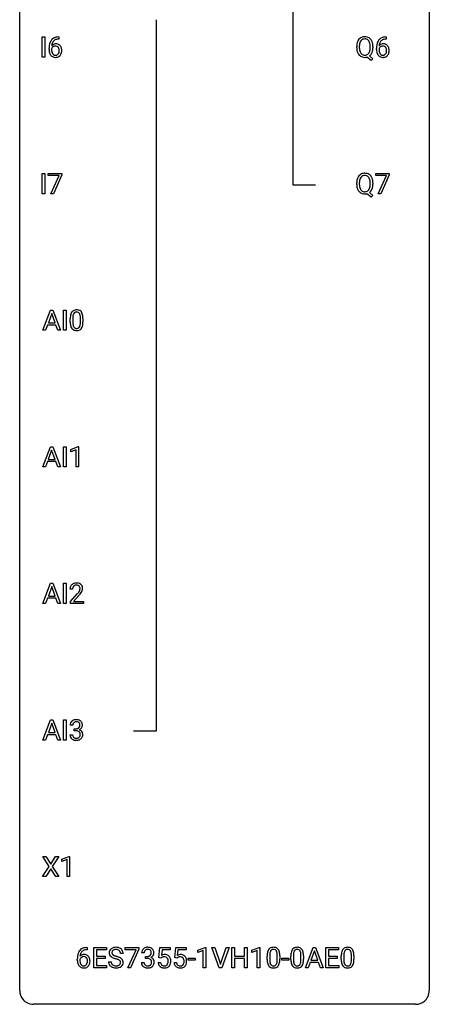
# Model space of a CAD drawing. Extents: x 3 to 27, y -3 to 116.
# Drawn here: x 3 to 27, y -3 to 54 of the extents above; entities that cross this region are included whole.
import ezdxf

# ---------------------------------------------------------------- set-up
doc = ezdxf.new("R2010")
doc.units = 0
doc.layers.add('DEFAULT_255_1_234', color=255, linetype='CONTINUOUS')
doc.layers.add('DEFAULT_255_2_778', color=255, linetype='CONTINUOUS')

msp = doc.modelspace()

# ---------------------------------------------------------------- linework, layer by layer
at = {"layer": 'DEFAULT_255_1_234'}
for p, q in [((4.078, 52.265), (4.078, 53.435)), ((4.078, 53.435), (4.233, 53.435)), ((4.233, 53.435), (4.233, 52.265)), ((5.059, 53.31), (5.032, 53.31)), ((5.033, 53.436), (5.059, 53.436)), ((5.059, 53.436), (5.059, 53.31)), ((24.092, 53.31), (24.064, 53.31)), ((24.065, 53.436), (24.092, 53.436)), ((24.092, 53.436), (24.092, 53.31)), ((4.485, 52.71), (4.485, 52.767)), ((4.634, 52.748), (4.634, 52.693)), ((22.368, 52.802), (22.368, 52.886)), ((22.522, 52.898), (22.522, 52.812)), ((23.155, 52.801), (23.155, 52.888)), ((23.309, 52.887), (23.309, 52.812)), ((23.517, 52.71), (23.517, 52.767)), ((23.667, 52.748), (23.667, 52.693)), ((4.233, 52.265), (4.078, 52.265)), ((23.208, 52.068), (22.962, 52.264)), ((23.105, 52.329), (23.313, 52.165)), ((23.313, 52.165), (23.208, 52.068)), ((4.078, 44.328), (4.078, 45.497)), ((4.078, 45.497), (4.233, 45.497)), ((4.233, 45.497), (4.233, 44.328)), ((4.441, 45.375), (4.441, 45.497)), ((4.441, 45.497), (5.231, 45.497)), ((5.074, 45.375), (4.441, 45.375)), ((4.591, 44.328), (5.074, 45.375)), ((5.231, 45.414), (4.747, 44.328)), ((5.231, 45.497), (5.231, 45.414)), ((23.473, 45.375), (23.473, 45.497)), ((23.473, 45.497), (24.264, 45.497)), ((24.106, 45.375), (23.473, 45.375)), ((23.624, 44.328), (24.106, 45.375)), ((24.264, 45.414), (23.779, 44.328)), ((24.264, 45.497), (24.264, 45.414)), ((22.368, 44.864), (22.368, 44.949)), ((22.522, 44.961), (22.522, 44.875)), ((23.155, 44.864), (23.155, 44.95)), ((23.309, 44.95), (23.309, 44.875)), ((4.233, 44.328), (4.078, 44.328)), ((4.747, 44.328), (4.591, 44.328)), ((23.208, 44.13), (22.962, 44.326)), ((23.105, 44.391), (23.313, 44.228)), ((23.313, 44.228), (23.208, 44.13)), ((23.779, 44.328), (23.624, 44.328)), ((4.128, 36.39), (4.575, 37.56)), ((4.643, 37.369), (4.444, 36.823)), ((4.575, 37.56), (4.71, 37.56)), ((4.842, 36.823), (4.643, 37.369)), ((4.71, 37.56), (5.157, 36.39)), ((5.326, 36.39), (5.326, 37.56)), ((5.326, 37.56), (5.48, 37.56)), ((5.48, 37.56), (5.48, 36.39)), ((4.398, 36.696), (4.288, 36.39)), ((4.887, 36.696), (4.398, 36.696)), ((4.444, 36.823), (4.842, 36.823)), ((4.999, 36.39), (4.887, 36.696)), ((5.719, 36.869), (5.719, 37.067)), ((5.867, 37.104), (5.867, 36.866)), ((6.308, 36.849), (6.308, 37.092)), ((6.457, 37.082), (6.457, 36.889)), ((4.288, 36.39), (4.128, 36.39)), ((5.157, 36.39), (4.999, 36.39)), ((5.48, 36.39), (5.326, 36.39)), ((4.121, 28.453), (4.567, 29.622)), ((4.635, 29.432), (4.437, 28.885)), ((4.567, 29.622), (4.702, 29.622)), ((4.834, 28.885), (4.635, 29.432)), ((4.702, 29.622), (5.15, 28.453)), ((5.318, 28.453), (5.318, 29.622)), ((5.318, 29.622), (5.473, 29.622)), ((5.473, 29.622), (5.473, 28.453)), ((5.755, 29.468), (6.181, 29.628)), ((5.755, 29.333), (5.755, 29.468)), ((6.055, 29.443), (5.755, 29.333)), ((6.055, 28.453), (6.055, 29.443)), ((6.181, 29.628), (6.204, 29.628)), ((6.204, 29.628), (6.204, 28.453)), ((4.39, 28.758), (4.28, 28.453)), ((4.88, 28.758), (4.39, 28.758)), ((4.437, 28.885), (4.834, 28.885)), ((4.992, 28.453), (4.88, 28.758)), ((4.28, 28.453), (4.121, 28.453)), ((5.15, 28.453), (4.992, 28.453)), ((5.473, 28.453), (5.318, 28.453)), ((6.204, 28.453), (6.055, 28.453)), ((4.128, 20.515), (4.575, 21.685)), ((4.643, 21.494), (4.444, 20.948)), ((4.575, 21.685), (4.71, 21.685)), ((4.842, 20.948), (4.643, 21.494)), ((4.71, 21.685), (5.157, 20.515)), ((5.326, 20.515), (5.326, 21.685)), ((5.326, 21.685), (5.48, 21.685)), ((5.48, 21.685), (5.48, 20.515)), ((5.85, 21.34), (5.701, 21.34)), ((4.398, 20.821), (4.288, 20.515)), ((4.887, 20.821), (4.398, 20.821)), ((4.444, 20.948), (4.842, 20.948)), ((4.999, 20.515), (4.887, 20.821)), ((5.724, 20.622), (6.128, 21.072)), ((5.724, 20.515), (5.724, 20.622)), ((6.216, 20.976), (5.903, 20.637)), ((5.903, 20.637), (6.49, 20.637)), ((6.49, 20.637), (6.49, 20.515)), ((4.288, 20.515), (4.128, 20.515)), ((5.157, 20.515), (4.999, 20.515)), ((5.48, 20.515), (5.326, 20.515)), ((6.49, 20.515), (5.724, 20.515)), ((4.128, 12.578), (4.575, 13.747)), ((4.575, 13.747), (4.71, 13.747)), ((4.71, 13.747), (5.157, 12.578)), ((5.326, 12.578), (5.326, 13.747)), ((5.326, 13.747), (5.48, 13.747)), ((5.48, 13.747), (5.48, 12.578)), ((4.643, 13.557), (4.444, 13.01)), ((4.842, 13.01), (4.643, 13.557)), ((5.861, 13.441), (5.712, 13.441)), ((5.94, 13.114), (5.94, 13.235)), ((5.94, 13.235), (6.051, 13.235)), ((4.398, 12.883), (4.288, 12.578)), ((4.887, 12.883), (4.398, 12.883)), ((4.444, 13.01), (4.842, 13.01)), ((4.999, 12.578), (4.887, 12.883)), ((5.702, 12.886), (5.851, 12.886)), ((6.051, 13.114), (5.94, 13.114)), ((4.288, 12.578), (4.128, 12.578)), ((5.157, 12.578), (4.999, 12.578)), ((5.48, 12.578), (5.326, 12.578)), ((4.491, 5.23), (4.121, 5.81)), ((4.121, 5.81), (4.302, 5.81)), ((4.302, 5.81), (4.583, 5.362)), ((4.583, 5.362), (4.864, 5.81)), ((5.045, 5.81), (4.676, 5.23)), ((4.864, 5.81), (5.045, 5.81)), ((5.234, 5.656), (5.66, 5.815)), ((5.66, 5.815), (5.683, 5.815)), ((5.683, 5.815), (5.683, 4.64)), ((4.112, 4.64), (4.491, 5.23)), ((4.676, 5.23), (5.054, 4.64)), ((5.234, 5.521), (5.234, 5.656)), ((5.534, 5.631), (5.234, 5.521)), ((5.534, 4.64), (5.534, 5.631)), ((4.294, 4.64), (4.112, 4.64)), ((4.583, 5.097), (4.294, 4.64)), ((4.871, 4.64), (4.583, 5.097)), ((5.054, 4.64), (4.871, 4.64)), ((5.683, 4.64), (5.534, 4.64)), ((6.702, 0.393), (6.674, 0.393)), ((6.675, 0.519), (6.702, 0.519)), ((6.702, 0.519), (6.702, 0.393)), ((7.081, -0.651), (7.081, 0.518)), ((7.081, 0.518), (7.816, 0.518)), ((7.816, 0.391), (7.235, 0.391)), ((7.235, 0.391), (7.235, 0.015)), ((7.235, 0.015), (7.742, 0.015)), ((7.742, 0.015), (7.742, -0.111)), ((7.816, 0.518), (7.816, 0.391)), ((8.791, 0.18), (8.636, 0.18)), ((8.918, 0.396), (8.918, 0.518)), ((8.918, 0.518), (9.708, 0.518)), ((9.55, 0.396), (8.918, 0.396)), ((9.068, -0.651), (9.55, 0.396)), ((9.708, 0.435), (9.224, -0.651)), ((9.708, 0.518), (9.708, 0.435)), ((10.014, 0.211), (9.865, 0.211)), ((10.093, -0.116), (10.093, 0.006)), ((10.093, 0.006), (10.204, 0.006)), ((10.868, -0.065), (10.928, 0.518)), ((10.928, 0.518), (11.527, 0.518)), ((11.054, 0.381), (11.019, 0.062)), ((11.527, 0.381), (11.054, 0.381)), ((11.527, 0.518), (11.527, 0.381)), ((11.792, -0.065), (11.852, 0.518)), ((11.852, 0.518), (12.451, 0.518)), ((11.978, 0.381), (11.942, 0.062)), ((12.451, 0.381), (11.978, 0.381)), ((12.451, 0.518), (12.451, 0.381)), ((13.141, 0.364), (13.566, 0.524)), ((13.141, 0.229), (13.141, 0.364)), ((13.44, 0.339), (13.141, 0.229)), ((13.44, -0.651), (13.44, 0.339)), ((13.566, 0.524), (13.59, 0.524)), ((13.59, 0.524), (13.59, -0.651)), ((14.383, -0.651), (13.95, 0.518)), ((13.95, 0.518), (14.118, 0.518)), ((14.118, 0.518), (14.451, -0.446)), ((14.451, -0.446), (14.785, 0.518)), ((14.953, 0.518), (14.52, -0.651)), ((14.785, 0.518), (14.953, 0.518)), ((15.11, -0.651), (15.11, 0.518)), ((15.11, 0.518), (15.264, 0.518)), ((15.264, 0.518), (15.264, 0.015)), ((15.264, 0.015), (15.854, 0.015)), ((15.854, 0.015), (15.854, 0.518)), ((15.854, 0.518), (16.009, 0.518)), ((16.009, 0.518), (16.009, -0.651)), ((16.283, 0.364), (16.709, 0.524)), ((16.283, 0.229), (16.283, 0.364)), ((16.583, 0.339), (16.283, 0.229)), ((16.583, -0.651), (16.583, 0.339)), ((16.709, 0.524), (16.732, 0.524)), ((16.732, 0.524), (16.732, -0.651)), ((17.163, -0.173), (17.163, 0.026)), ((17.312, 0.062), (17.312, -0.176)), ((17.752, -0.193), (17.752, 0.051)), ((17.901, 0.04), (17.901, -0.153)), ((18.54, -0.173), (18.54, 0.026)), ((18.689, 0.062), (18.689, -0.176)), ((19.13, -0.193), (19.13, 0.051)), ((19.278, 0.04), (19.278, -0.153)), ((19.394, -0.651), (19.841, 0.518)), ((19.908, 0.328), (19.71, -0.219)), ((19.841, 0.518), (19.976, 0.518)), ((20.107, -0.219), (19.908, 0.328)), ((19.976, 0.518), (20.423, -0.651)), ((20.58, -0.651), (20.58, 0.518)), ((20.58, 0.518), (21.315, 0.518)), ((21.315, 0.391), (20.735, 0.391)), ((20.735, 0.391), (20.735, 0.015)), ((20.735, 0.015), (21.241, 0.015)), ((21.241, 0.015), (21.241, -0.111)), ((21.315, 0.518), (21.315, 0.391)), ((21.472, -0.173), (21.472, 0.026)), ((21.621, 0.062), (21.621, -0.176)), ((22.061, -0.193), (22.061, 0.051)), ((22.21, 0.04), (22.21, -0.153)), ((6.127, -0.206), (6.127, -0.149)), ((6.277, -0.169), (6.277, -0.223)), ((7.742, -0.111), (7.235, -0.111)), ((7.235, -0.111), (7.235, -0.525)), ((7.235, -0.525), (7.824, -0.525)), ((7.824, -0.525), (7.824, -0.651)), ((7.944, -0.312), (8.099, -0.312)), ((9.855, -0.343), (10.004, -0.343)), ((10.204, -0.116), (10.093, -0.116)), ((10.827, -0.344), (10.967, -0.344)), ((10.987, -0.096), (10.868, -0.065)), ((11.027, -0.063), (10.987, -0.096)), ((11.75, -0.344), (11.891, -0.344)), ((11.911, -0.096), (11.792, -0.065)), ((11.95, -0.063), (11.911, -0.096)), ((12.58, -0.215), (12.58, -0.094)), ((12.58, -0.094), (12.972, -0.094)), ((12.972, -0.215), (12.58, -0.215)), ((12.972, -0.094), (12.972, -0.215)), ((15.854, -0.111), (15.264, -0.111)), ((15.264, -0.111), (15.264, -0.651)), ((15.854, -0.651), (15.854, -0.111)), ((18.024, -0.215), (18.024, -0.094)), ((18.024, -0.094), (18.416, -0.094)), ((18.416, -0.215), (18.024, -0.215)), ((18.416, -0.094), (18.416, -0.215)), ((19.663, -0.346), (19.553, -0.651)), ((20.153, -0.346), (19.663, -0.346)), ((19.71, -0.219), (20.107, -0.219)), ((20.265, -0.651), (20.153, -0.346)), ((21.241, -0.111), (20.735, -0.111)), ((20.735, -0.111), (20.735, -0.525)), ((20.735, -0.525), (21.323, -0.525)), ((21.323, -0.525), (21.323, -0.651)), ((7.824, -0.651), (7.081, -0.651)), ((9.224, -0.651), (9.068, -0.651)), ((13.59, -0.651), (13.44, -0.651)), ((14.52, -0.651), (14.383, -0.651)), ((15.264, -0.651), (15.11, -0.651)), ((16.009, -0.651), (15.854, -0.651)), ((16.732, -0.651), (16.583, -0.651)), ((19.553, -0.651), (19.394, -0.651)), ((20.423, -0.651), (20.265, -0.651)), ((21.323, -0.651), (20.58, -0.651))]:
    msp.add_line(p, q, dxfattribs=at)
for centre, radius, start, end in [((5.037, 52.931), 0.53, 141.4298, 157.8541), ((4.973, 52.976), 0.451, 102.8716, 140.8565), ((4.998, 52.954), 0.35, 104.2855, 133.8629), ((5.037, 52.732), 0.703, 90.3778, 103.5869), ((5.037, 52.81), 0.5, 90.6001, 104.5147), ((22.876, 52.985), 0.491, 139.6258, 156.038), ((22.817, 53.032), 0.416, 122.6416, 139.3431), ((22.827, 53.014), 0.437, 93.0224, 122.4558), ((22.826, 53.049), 0.269, 110.9285, 143.9412), ((22.834, 53.013), 0.305, 89.3102, 109.989), ((22.838, 52.917), 0.534, 89.9753, 93.6342), ((22.842, 52.955), 0.496, 73.9665, 90.423), ((22.839, 52.94), 0.378, 83.7959, 90.0959), ((22.857, 53.051), 0.266, 35.6594, 85.1578), ((22.86, 53.027), 0.422, 57.5178, 73.6813), ((22.856, 53.023), 0.427, 28.7261, 57.2768), ((22.765, 52.967), 0.534, 24.2449, 29.3248), ((24.069, 52.931), 0.53, 141.4298, 157.8541), ((24.005, 52.976), 0.451, 102.8716, 140.8565), ((24.031, 52.954), 0.35, 104.2855, 133.8629), ((24.07, 52.732), 0.703, 90.3778, 103.5869), ((24.07, 52.81), 0.5, 90.6001, 104.5147), ((5.698, 52.774), 1.213, 171.4525, 180.3159), ((5.139, 52.706), 0.655, 179.6345, 191.7836), ((5.258, 52.842), 0.768, 157.9803, 171.6247), ((4.85, 52.671), 0.23, 145.2975, 160.266), ((5.158, 52.69), 0.523, 179.6514, 190.2856), ((4.866, 52.727), 0.303, 95.8331, 138.9955), ((5.321, 52.866), 0.687, 173.7811, 174.9255), ((5.18, 52.885), 0.545, 161.285, 174.2077), ((4.868, 52.656), 0.252, 124.9745, 144.8959), ((5.015, 52.943), 0.369, 134.5303, 161.6211), ((4.863, 52.672), 0.237, 89.8751, 126.2072), ((4.888, 52.6), 0.433, 89.8754, 97.0544), ((4.864, 52.674), 0.235, 85.0141, 90.0513), ((4.871, 52.724), 0.184, 36.8251, 85.7416), ((4.893, 52.683), 0.349, 71.6408, 90.624), ((4.908, 52.739), 0.292, 39.6368, 71.019), ((4.829, 52.686), 0.241, 32.3035, 38.0827), ((4.798, 52.669), 0.276, 11.0482, 31.8146), ((4.67, 52.642), 0.407, 359.6214, 11.2839), ((4.595, 52.64), 0.482, 358.3755, 0.0098), ((4.844, 52.683), 0.376, 10.6587, 39.9044), ((4.685, 52.643), 0.539, 347.2487, 0.4369), ((4.689, 52.65), 0.535, 359.6826, 11.1326), ((23.194, 52.89), 0.826, 169.5254, 180.2765), ((23.197, 52.807), 0.829, 180.3724, 188.9252), ((22.997, 52.774), 0.626, 188.7215, 204.8241), ((23.004, 52.925), 0.633, 155.8315, 169.509), ((23.35, 52.89), 0.828, 174.0509, 179.4177), ((23.299, 52.808), 0.777, 179.6829, 188.9631), ((23.11, 52.918), 0.586, 163.0419, 174.314), ((23.032, 52.765), 0.506, 188.8101, 202.93), ((22.919, 52.978), 0.386, 143.5289, 163.2981), ((22.78, 52.994), 0.362, 20.0678, 35.9162), ((22.617, 52.935), 0.535, 7.8292, 20.0422), ((22.571, 52.774), 0.582, 342.4092, 353.6451), ((22.321, 52.892), 0.834, 359.7133, 7.9655), ((22.288, 52.809), 0.868, 353.403, 359.4848), ((22.672, 52.929), 0.634, 9.0644, 23.9639), ((22.673, 52.768), 0.634, 338.6862, 351.5541), ((22.446, 52.891), 0.863, 359.7586, 9.1891), ((22.414, 52.808), 0.895, 351.453, 0.249), ((24.73, 52.774), 1.213, 171.4525, 180.3159), ((24.172, 52.706), 0.655, 179.6345, 191.7836), ((24.291, 52.842), 0.768, 157.9803, 171.6247), ((23.883, 52.671), 0.23, 145.2975, 160.266), ((24.19, 52.69), 0.523, 179.6514, 190.2856), ((23.898, 52.727), 0.303, 95.8331, 138.9955), ((24.353, 52.866), 0.687, 173.7811, 174.9255), ((24.213, 52.885), 0.545, 161.285, 174.2077), ((23.901, 52.656), 0.252, 124.9745, 144.8959), ((24.047, 52.943), 0.369, 134.5303, 161.6211), ((23.896, 52.672), 0.237, 89.8751, 126.2072), ((23.921, 52.6), 0.433, 89.8754, 97.0544), ((23.897, 52.674), 0.235, 85.0141, 90.0513), ((23.904, 52.724), 0.184, 36.8251, 85.7416), ((23.925, 52.683), 0.349, 71.6408, 90.624), ((23.94, 52.739), 0.292, 39.6368, 71.019), ((23.861, 52.686), 0.241, 32.3035, 38.0827), ((23.831, 52.669), 0.276, 11.0482, 31.8146), ((23.703, 52.642), 0.407, 359.6214, 11.2839), ((23.627, 52.64), 0.482, 358.3755, 0.0098), ((23.877, 52.683), 0.376, 10.6587, 39.9044), ((23.718, 52.643), 0.539, 347.2487, 0.4369), ((23.722, 52.65), 0.535, 359.6826, 11.1326), ((4.946, 52.663), 0.456, 191.4116, 218.6078), ((4.858, 52.589), 0.341, 218.1665, 245.8781), ((4.988, 52.658), 0.351, 190.0945, 207.5098), ((4.932, 52.631), 0.288, 207.9583, 216.3251), ((4.898, 52.604), 0.245, 215.7661, 232.5457), ((4.857, 52.603), 0.354, 246.914, 270.7437), ((4.859, 52.555), 0.183, 232.8005, 270.6606), ((4.864, 52.591), 0.219, 269.3554, 288.4744), ((4.862, 52.706), 0.457, 269.8874, 276.7918), ((4.885, 52.576), 0.325, 275.6342, 317.8248), ((4.873, 52.556), 0.183, 289.1833, 322.9684), ((4.812, 52.605), 0.261, 322.6008, 346.5182), ((4.696, 52.634), 0.38, 346.2582, 358.7742), ((4.852, 52.603), 0.367, 318.141, 347.6119), ((22.917, 52.74), 0.54, 205.1184, 209.647), ((22.83, 52.685), 0.437, 209.0633, 237.3493), ((22.91, 52.715), 0.375, 203.2069, 215.7876), ((22.822, 52.674), 0.423, 237.5352, 252.1858), ((22.825, 52.648), 0.267, 214.7521, 264.2834), ((22.836, 52.728), 0.478, 252.522, 270.4416), ((22.839, 52.733), 0.353, 263.4755, 270.095), ((22.843, 52.707), 0.327, 269.3649, 287.5152), ((22.84, 52.809), 0.559, 269.9931, 271.8319), ((22.843, 52.743), 0.494, 271.6373, 283.8612), ((22.861, 52.643), 0.26, 288.063, 323.8113), ((22.774, 52.708), 0.369, 323.6548, 342.659), ((22.863, 52.668), 0.417, 305.442, 320.8706), ((22.8, 52.717), 0.496, 321.117, 336.6795), ((22.766, 52.735), 0.535, 336.2888, 338.3442), ((23.978, 52.663), 0.456, 191.4116, 218.6078), ((23.89, 52.589), 0.341, 218.1665, 245.8781), ((24.021, 52.658), 0.351, 190.0945, 207.5098), ((23.964, 52.631), 0.288, 207.9583, 216.3251), ((23.93, 52.604), 0.245, 215.7661, 232.5457), ((23.89, 52.603), 0.354, 246.914, 270.7437), ((23.892, 52.555), 0.183, 232.8005, 270.6606), ((23.897, 52.591), 0.219, 269.3554, 288.4744), ((23.895, 52.706), 0.457, 269.8874, 276.7918), ((23.917, 52.576), 0.325, 275.6342, 317.8248), ((23.906, 52.556), 0.183, 289.1833, 322.9684), ((23.845, 52.605), 0.261, 322.6008, 346.5182), ((23.729, 52.634), 0.38, 346.2582, 358.7742), ((23.885, 52.603), 0.367, 318.141, 347.6119), ((23.004, 44.988), 0.633, 155.8315, 169.509), ((22.876, 45.047), 0.491, 139.6258, 156.038), ((22.817, 45.095), 0.416, 122.6416, 139.3431), ((22.919, 45.04), 0.386, 143.5289, 163.2981), ((22.827, 45.076), 0.437, 93.0224, 122.4558), ((22.826, 45.111), 0.269, 110.9285, 143.9412), ((22.834, 45.076), 0.305, 89.3102, 109.989), ((22.838, 44.98), 0.534, 89.9753, 93.6342), ((22.842, 45.018), 0.496, 73.9665, 90.423), ((22.839, 45.002), 0.378, 83.7959, 90.0959), ((22.857, 45.114), 0.266, 35.6594, 85.1578), ((22.86, 45.089), 0.422, 57.5178, 73.6813), ((22.78, 45.056), 0.362, 20.0678, 35.9162), ((22.856, 45.086), 0.427, 28.7261, 57.2768), ((22.765, 45.029), 0.534, 24.2449, 29.3248), ((22.672, 44.991), 0.634, 9.0644, 23.9639), ((23.194, 44.953), 0.826, 169.5254, 180.2765), ((23.197, 44.87), 0.829, 180.3724, 188.9252), ((22.997, 44.836), 0.626, 188.7215, 204.8241), ((23.35, 44.952), 0.828, 174.0509, 179.4177), ((23.299, 44.871), 0.777, 179.6829, 188.9631), ((23.11, 44.98), 0.586, 163.0419, 174.314), ((23.032, 44.827), 0.506, 188.8101, 202.93), ((22.91, 44.778), 0.375, 203.2069, 215.7876), ((22.774, 44.77), 0.369, 323.6548, 342.659), ((22.617, 44.997), 0.535, 7.8292, 20.0422), ((22.571, 44.836), 0.582, 342.4092, 353.6451), ((22.321, 44.955), 0.834, 359.7133, 7.9655), ((22.288, 44.871), 0.868, 353.403, 359.4848), ((22.673, 44.831), 0.634, 338.6862, 351.5541), ((22.446, 44.953), 0.863, 359.7586, 9.1891), ((22.414, 44.871), 0.895, 351.453, 0.249), ((22.917, 44.802), 0.54, 205.1184, 209.647), ((22.83, 44.748), 0.437, 209.0633, 237.3493), ((22.822, 44.736), 0.423, 237.5352, 252.1858), ((22.825, 44.71), 0.267, 214.7521, 264.2834), ((22.836, 44.79), 0.478, 252.522, 270.4416), ((22.839, 44.796), 0.353, 263.4755, 270.095), ((22.843, 44.77), 0.327, 269.3649, 287.5152), ((22.84, 44.871), 0.559, 269.9931, 271.8319), ((22.843, 44.805), 0.494, 271.6373, 283.8612), ((22.861, 44.705), 0.26, 288.063, 323.8113), ((22.863, 44.731), 0.417, 305.442, 320.8706), ((22.8, 44.779), 0.496, 321.117, 336.6795), ((22.766, 44.798), 0.535, 336.2888, 338.3442), ((6.914, 37.072), 1.195, 173.7676, 180.2316), ((6.462, 37.123), 0.74, 164.3059, 173.9002), ((6.171, 37.207), 0.437, 148.7922, 164.5684), ((6.075, 37.26), 0.328, 144.5884, 148.1176), ((6.041, 37.284), 0.286, 101.6441, 144.5142), ((6.712, 37.108), 0.844, 172.0259, 178.0703), ((6.382, 37.155), 0.511, 163.3763, 172.1411), ((6.173, 37.219), 0.292, 149.4209, 163.6286), ((6.067, 37.283), 0.168, 105.7981, 149.7388), ((6.084, 37.115), 0.46, 89.5284, 102.582), ((6.085, 37.216), 0.237, 89.3807, 105.6763), ((6.092, 37.112), 0.464, 77.0438, 90.5081), ((6.088, 37.191), 0.263, 81.106, 90.2185), ((6.106, 37.279), 0.173, 30.7408, 82.4657), ((6.132, 37.276), 0.295, 48.2779, 77.4995), ((6.054, 37.245), 0.236, 24.2871, 31.3936), ((5.937, 37.195), 0.363, 12.0806, 23.8174), ((5.661, 37.134), 0.646, 4.8362, 12.2905), ((6.139, 37.289), 0.281, 36.3142, 47.6306), ((6.052, 37.23), 0.386, 18.2932, 35.6769), ((5.798, 37.143), 0.654, 8.0247, 18.5605), ((5.382, 37.081), 1.075, 1.1274, 8.1718), ((7.071, 36.887), 1.353, 180.7449, 181.151), ((6.791, 36.876), 1.072, 180.8976, 188.0056), ((6.395, 36.819), 0.673, 187.8816, 198.2347), ((7.015, 37.094), 1.148, 177.8632, 179.5044), ((6.908, 36.862), 1.04, 179.7996, 185.246), ((6.504, 36.824), 0.634, 185.1412, 193.008), ((6.239, 36.761), 0.363, 192.7898, 205.2508), ((6.01, 36.729), 0.284, 328.6635, 343.3325), ((5.792, 36.796), 0.512, 343.0499, 351.9393), ((5.446, 36.847), 0.862, 351.8069, 357.7959), ((5.24, 37.096), 1.068, 359.809, 4.9408), ((5.122, 36.864), 1.186, 357.5872, 359.2678), ((5.995, 36.747), 0.447, 329.2804, 344.7473), ((5.696, 36.832), 0.758, 344.4935, 353.9765), ((5.232, 36.884), 1.225, 353.8442, 0.2288), ((5.058, 37.069), 1.399, 0.5424, 1.3863), ((6.147, 36.735), 0.41, 197.9694, 215.2624), ((6.045, 36.667), 0.287, 215.8618, 257.2789), ((6.135, 36.715), 0.248, 205.8005, 211.2538), ((6.082, 36.68), 0.185, 210.379, 238.4008), ((6.085, 36.822), 0.447, 256.6229, 270.5104), ((6.08, 36.684), 0.188, 239.6521, 265.9794), ((6.089, 36.752), 0.256, 265.1315, 270.0603), ((6.092, 36.719), 0.224, 269.3315, 287.2178), ((6.092, 36.834), 0.459, 269.5977, 281.6734), ((6.105, 36.669), 0.171, 287.7958, 329.0809), ((6.132, 36.667), 0.288, 280.5801, 324.9173), ((6.095, 36.693), 0.334, 324.9352, 328.616), ((6.108, 21.344), 0.407, 163.2879, 180.5582), ((6.028, 21.366), 0.324, 133.4541, 162.947), ((6.046, 21.347), 0.35, 100.7869, 133.4384), ((6.162, 21.345), 0.312, 165.9093, 178.8684), ((6.248, 21.34), 0.398, 178.4382, 180.0084), ((6.061, 21.372), 0.208, 136.1757, 166.3675), ((6.049, 21.382), 0.192, 129.7279, 135.7542), ((6.057, 21.369), 0.207, 102.1739, 129.2062), ((6.08, 21.192), 0.508, 89.6605, 101.3704), ((6.081, 21.266), 0.313, 89.5461, 102.5419), ((6.087, 21.199), 0.502, 78.2171, 90.413), ((6.084, 21.32), 0.259, 82.1602, 90.1506), ((6.098, 21.394), 0.184, 43.4415, 83.1661), ((5.308, 21.835), 1.119, 320.7373, 323.9737), ((6.123, 21.361), 0.336, 55.9268, 78.4889), ((5.7, 21.551), 0.635, 323.8962, 328.6421), ((6.09, 21.386), 0.195, 16.1715, 43.5284), ((5.905, 21.424), 0.395, 328.8299, 331.7899), ((6.004, 21.373), 0.282, 331.4255, 352.9365), ((6.039, 21.372), 0.248, 359.4866, 15.934), ((6.018, 21.37), 0.269, 353.2249, 0.0169), ((6.142, 21.395), 0.297, 47.9292, 55.4054), ((6.152, 21.405), 0.283, 4.3348, 48.0561), ((5.814, 21.498), 0.641, 326.9135, 338.3505), ((6.086, 21.394), 0.35, 337.8914, 358.9968), ((6.043, 21.388), 0.393, 359.9252, 5.5968), ((4.779, 22.265), 1.801, 318.5132, 320.7828), ((5.032, 22.07), 1.611, 317.2587, 319.9046), ((5.416, 21.754), 1.115, 319.6473, 327.0958), ((6.049, 13.41), 0.352, 96.9875, 131.9691), ((6.071, 13.285), 0.478, 89.8596, 97.7825), ((6.076, 13.259), 0.504, 78.3655, 90.4132), ((6.112, 13.425), 0.334, 56.6229, 78.6387), ((6.023, 13.445), 0.31, 155.3484, 180.7485), ((6.018, 13.442), 0.307, 131.5745, 154.4798), ((6.118, 13.441), 0.257, 172.5097, 180.1367), ((6.045, 13.454), 0.183, 133.8349, 173.5344), ((6.05, 13.448), 0.191, 103.2932, 133.5619), ((6.07, 13.368), 0.273, 89.5325, 103.5319), ((6.048, 13.574), 0.339, 270.492, 281.8952), ((6.076, 13.341), 0.301, 76.1117, 90.7026), ((6.072, 13.464), 0.226, 281.6692, 301.2943), ((6.115, 13.479), 0.157, 13.9577, 77.6713), ((6.09, 13.433), 0.191, 301.7833, 311.7545), ((6.099, 13.423), 0.177, 311.7324, 354.2802), ((6.105, 13.507), 0.357, 292.5402, 293.6925), ((6.144, 12.862), 0.331, 57.6435, 72.8625), ((6.132, 13.454), 0.297, 292.9802, 325.2392), ((5.98, 13.44), 0.297, 359.1805, 15.0453), ((6.026, 13.435), 0.251, 353.0938, 0.1181), ((6.133, 13.463), 0.291, 47.0254, 56.0854), ((6.135, 13.467), 0.287, 10.9208, 46.7778), ((6.117, 13.465), 0.315, 325.2334, 332.8746), ((6.182, 13.434), 0.243, 332.355, 359.7179), ((5.999, 13.435), 0.427, 359.6364, 11.6087), ((6.098, 12.886), 0.396, 179.9755, 183.2323), ((5.994, 12.873), 0.291, 181.8183, 229.6455), ((6.035, 12.92), 0.354, 229.4223, 256.8556), ((6.081, 12.884), 0.229, 179.4465, 196.2869), ((6.032, 12.871), 0.179, 196.5661, 227.7059), ((6.048, 12.889), 0.203, 227.7652, 257.8763), ((6.071, 12.983), 0.3, 257.4584, 270.4266), ((6.046, 12.658), 0.456, 84.0193, 89.3331), ((6.075, 13.012), 0.329, 269.5962, 280.8789), ((6.062, 12.794), 0.319, 71.901, 84.3554), ((6.098, 12.898), 0.212, 280.6346, 299.8596), ((6.098, 12.9), 0.207, 49.5089, 72.1836), ((6.105, 12.919), 0.354, 279.783, 311.6256), ((6.117, 12.862), 0.171, 300.3576, 314.5518), ((6.116, 12.925), 0.176, 12.9498, 48.7551), ((6.109, 12.868), 0.182, 315.0728, 345.0431), ((6.017, 12.894), 0.278, 344.5987, 357.927), ((6.029, 12.903), 0.265, 359.5048, 13.424), ((5.927, 12.901), 0.367, 357.4749, 0.0231), ((6.18, 12.919), 0.263, 36.7249, 57.4698), ((6.143, 12.876), 0.297, 311.636, 343.7652), ((6.178, 12.921), 0.263, 8.0545, 36.3561), ((6.055, 12.9), 0.389, 343.983, 0.5572), ((6.092, 12.905), 0.351, 359.8321, 8.587), ((6.069, 13.058), 0.496, 256.6829, 270.4412), ((6.075, 13.062), 0.5, 269.7286, 280.3856), ((7.34, -0.143), 1.213, 171.4525, 180.3159), ((6.901, -0.074), 0.768, 157.9803, 171.6247), ((6.679, 0.014), 0.53, 141.4298, 157.8541), ((6.615, 0.059), 0.451, 102.8716, 140.8565), ((6.508, -0.189), 0.303, 95.8331, 138.9955), ((6.963, -0.051), 0.687, 173.7811, 174.9255), ((6.822, -0.032), 0.545, 161.285, 174.2077), ((6.657, 0.027), 0.369, 134.5303, 161.6211), ((6.641, 0.038), 0.35, 104.2855, 133.8629), ((6.53, -0.317), 0.433, 89.8754, 97.0544), ((6.68, -0.185), 0.703, 90.3778, 103.5869), ((6.535, -0.234), 0.349, 71.6408, 90.624), ((6.68, -0.107), 0.5, 90.6001, 104.5147), ((6.55, -0.178), 0.292, 39.6368, 71.019), ((6.487, -0.233), 0.376, 10.6587, 39.9044), ((8.261, 0.22), 0.28, 132.4834, 181.0242), ((8.261, 0.213), 0.28, 179.5062, 199.8695), ((8.254, 0.214), 0.274, 200.6782, 228.1764), ((8.303, 0.262), 0.342, 227.4065, 229.9881), ((8.32, 0.164), 0.361, 129.2532, 133.4243), ((8.335, 0.142), 0.388, 101.9878, 128.8743), ((8.368, 0.218), 0.232, 175.1779, 180.0582), ((8.284, 0.217), 0.147, 179.6142, 228.1246), ((8.301, 0.228), 0.163, 127.7287, 176.7105), ((8.328, 0.258), 0.207, 226.578, 230.88), ((8.375, 0.32), 0.285, 231.4635, 241.9261), ((8.325, 0.198), 0.201, 114.0401, 127.9851), ((8.495, 0.54), 0.536, 241.7179, 248.326), ((8.352, 0.134), 0.271, 99.0695, 113.7659), ((8.375, -0.03), 0.564, 89.5907, 102.3169), ((8.634, 0.884), 0.906, 248.2008, 252.4528), ((8.376, -0.011), 0.418, 89.6698, 99.231), ((8.754, 1.256), 1.297, 252.3391, 254.3469), ((8.382, 0.002), 0.532, 77.2361, 90.3248), ((8.379, -0.05), 0.457, 86.264, 90.0526), ((8, -1.442), 1.504, 71.0197, 74.4087), ((8.389, 0.071), 0.336, 73.7888, 86.6653), ((8.423, 0.181), 0.221, 48.5928, 74.1242), ((8.402, 0.099), 0.433, 63.8378, 77.0809), ((8.439, 0.201), 0.195, 14.9781, 48.2004), ((8.43, 0.15), 0.375, 45.9864, 64.1608), ((8.369, 0.182), 0.268, 359.4693, 14.9832), ((8.456, 0.18), 0.335, 32.2747, 45.6547), ((8.463, 0.182), 0.329, 359.6507, 32.613), ((10.176, 0.215), 0.31, 155.3484, 180.7485), ((10.171, 0.212), 0.307, 131.5745, 154.4798), ((10.202, 0.181), 0.352, 96.9875, 131.9691), ((10.271, 0.212), 0.257, 172.5097, 180.1367), ((10.198, 0.225), 0.183, 133.8349, 173.5344), ((10.203, 0.219), 0.191, 103.2932, 133.5619), ((10.224, 0.056), 0.478, 89.8596, 97.7825), ((10.223, 0.139), 0.273, 89.5325, 103.5319), ((10.201, 0.345), 0.339, 270.492, 281.8952), ((10.229, 0.03), 0.504, 78.3655, 90.4132), ((10.229, 0.111), 0.301, 76.1117, 90.7026), ((10.225, 0.235), 0.226, 281.6692, 301.2943), ((10.267, 0.25), 0.157, 13.9577, 77.6713), ((10.265, 0.196), 0.334, 56.6229, 78.6387), ((10.242, 0.204), 0.191, 301.7833, 311.7545), ((10.252, 0.193), 0.177, 311.7324, 354.2802), ((10.285, 0.225), 0.297, 292.9802, 325.2392), ((10.133, 0.211), 0.297, 359.1805, 15.0453), ((10.179, 0.206), 0.251, 353.0938, 0.1181), ((10.286, 0.234), 0.291, 47.0254, 56.0854), ((10.288, 0.238), 0.287, 10.9208, 46.7778), ((10.27, 0.235), 0.315, 325.2334, 332.8746), ((10.335, 0.204), 0.243, 332.355, 359.7179), ((10.152, 0.206), 0.427, 359.6364, 11.6087), ((11.204, -0.256), 0.368, 93.7182, 120.2539), ((11.214, -0.337), 0.449, 89.966, 94.2496), ((11.218, -0.278), 0.39, 73.8043, 90.5586), ((11.241, -0.192), 0.302, 41.3071, 73.543), ((11.199, -0.228), 0.356, 13.5076, 41.2174), ((12.128, -0.256), 0.368, 93.7182, 120.2539), ((12.137, -0.337), 0.449, 89.966, 94.2496), ((12.141, -0.278), 0.39, 73.8043, 90.5586), ((12.165, -0.192), 0.302, 41.3071, 73.543), ((12.123, -0.228), 0.356, 13.5076, 41.2174), ((18.358, 0.031), 1.195, 173.7676, 180.2316), ((17.906, 0.082), 0.74, 164.3059, 173.9002), ((17.615, 0.166), 0.437, 148.7922, 164.5684), ((17.52, 0.219), 0.328, 144.5884, 148.1176), ((17.485, 0.243), 0.286, 101.6441, 144.5142), ((18.156, 0.066), 0.844, 172.0259, 178.0703), ((18.459, 0.052), 1.148, 177.8632, 179.5044), ((17.826, 0.114), 0.511, 163.3763, 172.1411), ((17.617, 0.177), 0.292, 149.4209, 163.6286), ((17.511, 0.241), 0.168, 105.7981, 149.7388), ((17.528, 0.074), 0.46, 89.5284, 102.582), ((17.529, 0.175), 0.237, 89.3807, 105.6763), ((17.536, 0.07), 0.464, 77.0438, 90.5081), ((17.533, 0.149), 0.263, 81.106, 90.2185), ((17.551, 0.237), 0.173, 30.7408, 82.4657), ((17.576, 0.234), 0.295, 48.2779, 77.4995), ((17.498, 0.203), 0.236, 24.2871, 31.3936), ((17.381, 0.153), 0.363, 12.0806, 23.8174), ((17.105, 0.092), 0.646, 4.8362, 12.2905), ((16.684, 0.054), 1.068, 359.809, 4.9408), ((17.583, 0.247), 0.281, 36.3142, 47.6306), ((17.496, 0.188), 0.386, 18.2932, 35.6769), ((17.242, 0.101), 0.654, 8.0247, 18.5605), ((16.826, 0.04), 1.075, 1.1274, 8.1718), ((16.502, 0.027), 1.399, 0.5424, 1.3863), ((19.735, 0.031), 1.195, 173.7676, 180.2316), ((19.283, 0.082), 0.74, 164.3059, 173.9002), ((18.992, 0.166), 0.437, 148.7922, 164.5684), ((18.897, 0.219), 0.328, 144.5884, 148.1176), ((18.863, 0.243), 0.286, 101.6441, 144.5142), ((19.837, 0.052), 1.148, 177.8632, 179.5044), ((19.534, 0.066), 0.844, 172.0259, 178.0703), ((19.204, 0.114), 0.511, 163.3763, 172.1411), ((18.995, 0.177), 0.292, 149.4209, 163.6286), ((18.888, 0.241), 0.168, 105.7981, 149.7388), ((18.905, 0.074), 0.46, 89.5284, 102.582), ((18.906, 0.175), 0.237, 89.3807, 105.6763), ((18.913, 0.07), 0.464, 77.0438, 90.5081), ((18.91, 0.149), 0.263, 81.106, 90.2185), ((18.928, 0.237), 0.173, 30.7408, 82.4657), ((18.953, 0.234), 0.295, 48.2779, 77.4995), ((18.876, 0.203), 0.236, 24.2871, 31.3936), ((18.758, 0.153), 0.363, 12.0806, 23.8174), ((18.483, 0.092), 0.646, 4.8362, 12.2905), ((18.062, 0.054), 1.068, 359.809, 4.9408), ((18.961, 0.247), 0.281, 36.3142, 47.6306), ((18.874, 0.188), 0.386, 18.2932, 35.6769), ((18.619, 0.101), 0.654, 8.0247, 18.5605), ((18.203, 0.04), 1.075, 1.1274, 8.1718), ((17.88, 0.027), 1.399, 0.5424, 1.3863), ((22.667, 0.031), 1.195, 173.7676, 180.2316), ((22.215, 0.082), 0.74, 164.3059, 173.9002), ((21.924, 0.166), 0.437, 148.7922, 164.5684), ((21.829, 0.219), 0.328, 144.5884, 148.1176), ((21.794, 0.243), 0.286, 101.6441, 144.5142), ((22.465, 0.066), 0.844, 172.0259, 178.0703), ((22.768, 0.052), 1.148, 177.8632, 179.5044), ((22.135, 0.114), 0.511, 163.3763, 172.1411), ((21.926, 0.177), 0.292, 149.4209, 163.6286), ((21.82, 0.241), 0.168, 105.7981, 149.7388), ((21.837, 0.074), 0.46, 89.5284, 102.582), ((21.838, 0.175), 0.237, 89.3807, 105.6763), ((21.845, 0.07), 0.464, 77.0438, 90.5081), ((21.842, 0.149), 0.263, 81.106, 90.2185), ((21.86, 0.237), 0.173, 30.7408, 82.4657), ((21.885, 0.234), 0.295, 48.2779, 77.4995), ((21.807, 0.203), 0.236, 24.2871, 31.3936), ((21.69, 0.153), 0.363, 12.0806, 23.8174), ((21.414, 0.092), 0.646, 4.8362, 12.2905), ((20.993, 0.054), 1.068, 359.809, 4.9408), ((21.892, 0.247), 0.281, 36.3142, 47.6306), ((21.805, 0.188), 0.386, 18.2932, 35.6769), ((21.551, 0.101), 0.654, 8.0247, 18.5605), ((21.135, 0.04), 1.075, 1.1274, 8.1718), ((20.811, 0.027), 1.399, 0.5424, 1.3863), ((6.782, -0.211), 0.655, 179.6345, 191.7836), ((6.588, -0.254), 0.456, 191.4116, 218.6078), ((6.5, -0.328), 0.341, 218.1665, 245.8781), ((6.493, -0.246), 0.23, 145.2975, 160.266), ((6.8, -0.226), 0.523, 179.6514, 190.2856), ((6.631, -0.258), 0.351, 190.0945, 207.5098), ((6.51, -0.26), 0.252, 124.9745, 144.8959), ((6.574, -0.285), 0.288, 207.9583, 216.3251), ((6.54, -0.313), 0.245, 215.7661, 232.5457), ((6.506, -0.245), 0.237, 89.8751, 126.2072), ((6.502, -0.362), 0.183, 232.8005, 270.6606), ((6.506, -0.325), 0.219, 269.3554, 288.4744), ((6.507, -0.243), 0.235, 85.0141, 90.0513), ((6.513, -0.193), 0.184, 36.8251, 85.7416), ((6.527, -0.341), 0.325, 275.6342, 317.8248), ((6.516, -0.36), 0.183, 289.1833, 322.9684), ((6.471, -0.231), 0.241, 32.3035, 38.0827), ((6.455, -0.312), 0.261, 322.6008, 346.5182), ((6.44, -0.248), 0.276, 11.0482, 31.8146), ((6.339, -0.283), 0.38, 346.2582, 358.7742), ((6.313, -0.274), 0.407, 359.6214, 11.2839), ((6.237, -0.277), 0.482, 358.3755, 0.0098), ((6.494, -0.314), 0.367, 318.141, 347.6119), ((6.328, -0.274), 0.539, 347.2487, 0.4369), ((6.332, -0.267), 0.535, 359.6826, 11.1326), ((8.253, -0.316), 0.309, 179.2419, 215.2648), ((8.28, -0.297), 0.342, 215.3403, 233.0843), ((8.335, -0.222), 0.436, 233.167, 246.4951), ((8.381, 0.362), 0.469, 230.4982, 241.8087), ((8.33, -0.315), 0.23, 179.3355, 199.1046), ((8.296, -0.324), 0.196, 199.8829, 232.7063), ((8.534, 0.642), 0.788, 241.6337, 249.0065), ((8.344, -0.264), 0.272, 232.3738, 255.5137), ((8.702, 1.075), 1.252, 248.9199, 254.144), ((8.378, -0.14), 0.401, 255.2446, 267.5321), ((7.916, -1.672), 1.604, 71.7183, 73.9259), ((8.386, -0.017), 0.525, 267.1558, 270.0287), ((8.389, -0.061), 0.48, 269.7, 278.166), ((8.096, -1.133), 1.037, 68.0063, 71.8053), ((8.415, -0.234), 0.305, 278.0231, 290.6255), ((8.268, -0.71), 0.58, 62.2515, 68.1221), ((8.169, -0.953), 0.986, 66.1847, 71.0864), ((8.45, -0.327), 0.206, 290.662, 307.0371), ((8.406, -0.45), 0.285, 52.7386, 62.4979), ((8.325, -0.602), 0.603, 59.3536, 66.2692), ((8.48, -0.364), 0.159, 306.3944, 355.3031), ((8.488, -0.341), 0.149, 16.4723, 52.6262), ((8.443, -0.354), 0.196, 359.4179, 16.1972), ((8.414, -0.452), 0.428, 49.1021, 59.3294), ((8.428, -0.356), 0.21, 354.366, 0.0699), ((8.518, -0.36), 0.276, 307.5917, 336.4316), ((8.496, -0.359), 0.304, 32.792, 49.2506), ((8.528, -0.336), 0.264, 31.1181, 32.4005), ((8.519, -0.339), 0.274, 8.1117, 30.7959), ((8.5, -0.358), 0.293, 337.4731, 0.7537), ((8.438, -0.353), 0.356, 359.8389, 8.4707), ((10.251, -0.343), 0.396, 179.9755, 183.2323), ((10.147, -0.356), 0.291, 181.8183, 229.6455), ((10.234, -0.345), 0.229, 179.4465, 196.2869), ((10.185, -0.358), 0.179, 196.5661, 227.7059), ((10.201, -0.34), 0.203, 227.7652, 257.8763), ((10.224, -0.246), 0.3, 257.4584, 270.4266), ((10.199, -0.571), 0.456, 84.0193, 89.3331), ((10.228, -0.217), 0.329, 269.5962, 280.8789), ((10.215, -0.435), 0.319, 71.901, 84.3554), ((10.251, -0.331), 0.212, 280.6346, 299.8596), ((10.251, -0.329), 0.207, 49.5089, 72.1836), ((10.27, -0.368), 0.171, 300.3576, 314.5518), ((10.269, -0.304), 0.176, 12.9498, 48.7551), ((10.262, -0.362), 0.182, 315.0728, 345.0431), ((10.258, 0.278), 0.357, 292.5402, 293.6925), ((10.297, -0.367), 0.331, 57.6435, 72.8625), ((10.17, -0.335), 0.278, 344.5987, 357.927), ((10.182, -0.326), 0.265, 359.5048, 13.424), ((10.08, -0.329), 0.367, 357.4749, 0.0231), ((10.333, -0.31), 0.263, 36.7249, 57.4698), ((10.296, -0.353), 0.297, 311.636, 343.7652), ((10.331, -0.309), 0.263, 8.0545, 36.3561), ((10.208, -0.329), 0.389, 343.983, 0.5572), ((10.245, -0.324), 0.351, 359.8321, 8.587), ((11.274, -0.305), 0.449, 184.9247, 194.4976), ((11.15, -0.341), 0.32, 193.7537, 228.5271), ((11.294, -0.302), 0.329, 187.3601, 198.6733), ((11.189, -0.338), 0.218, 198.4452, 217.7945), ((11.159, -0.359), 0.182, 218.2887, 228.5612), ((11.134, -0.204), 0.176, 114.1951, 127.3641), ((11.169, -0.346), 0.198, 228.9655, 258.1235), ((11.157, -0.258), 0.235, 98.9831, 113.8909), ((11.177, -0.381), 0.36, 89.6805, 99.1614), ((11.189, -0.258), 0.288, 257.7258, 270.4014), ((11.18, -0.314), 0.293, 84.6958, 90.0676), ((11.194, -0.302), 0.244, 269.4204, 286.4209), ((11.192, -0.232), 0.211, 41.785, 85.9893), ((11.209, -0.356), 0.188, 286.7251, 320.6004), ((11.232, -0.344), 0.319, 281.8396, 316.5458), ((11.169, -0.252), 0.241, 12.649, 41.6081), ((11.17, -0.325), 0.237, 320.6713, 344.5442), ((11.055, -0.291), 0.358, 344.2412, 356.7357), ((11.063, -0.278), 0.35, 359.5577, 12.9535), ((10.93, -0.281), 0.483, 356.3549, 0.05), ((11.226, -0.34), 0.326, 316.8171, 323.1493), ((11.197, -0.322), 0.36, 323.673, 348.1673), ((11.035, -0.271), 0.526, 1.1331, 13.8829), ((11.022, -0.283), 0.54, 347.8572, 0.4293), ((10.894, -0.279), 0.667, 359.9919, 1.5443), ((12.198, -0.305), 0.449, 184.9247, 194.4976), ((12.074, -0.341), 0.32, 193.7537, 228.5271), ((12.217, -0.302), 0.329, 187.3601, 198.6733), ((12.112, -0.338), 0.218, 198.4452, 217.7945), ((12.083, -0.359), 0.182, 218.2887, 228.5612), ((12.057, -0.204), 0.176, 114.1951, 127.3641), ((12.092, -0.346), 0.198, 228.9655, 258.1235), ((12.08, -0.258), 0.235, 98.9831, 113.8909), ((12.101, -0.381), 0.36, 89.6805, 99.1614), ((12.113, -0.258), 0.288, 257.7258, 270.4014), ((12.103, -0.314), 0.293, 84.6958, 90.0676), ((12.117, -0.302), 0.244, 269.4204, 286.4209), ((12.116, -0.232), 0.211, 41.785, 85.9893), ((12.132, -0.356), 0.188, 286.7251, 320.6004), ((12.156, -0.344), 0.319, 281.8396, 316.5458), ((12.093, -0.252), 0.241, 12.649, 41.6081), ((12.094, -0.325), 0.237, 320.6713, 344.5442), ((11.978, -0.291), 0.358, 344.2412, 356.7357), ((11.987, -0.278), 0.35, 359.5577, 12.9535), ((11.853, -0.281), 0.483, 356.3549, 0.05), ((12.15, -0.34), 0.326, 316.8171, 323.1493), ((12.121, -0.322), 0.36, 323.673, 348.1673), ((11.959, -0.271), 0.526, 1.1331, 13.8829), ((11.945, -0.283), 0.54, 347.8572, 0.4293), ((11.818, -0.279), 0.667, 359.9919, 1.5443), ((18.515, -0.155), 1.353, 180.7449, 181.151), ((18.235, -0.165), 1.072, 180.8976, 188.0056), ((17.84, -0.223), 0.673, 187.8816, 198.2347), ((17.591, -0.306), 0.41, 197.9694, 215.2624), ((17.489, -0.375), 0.287, 215.8618, 257.2789), ((18.352, -0.179), 1.04, 179.7996, 185.246), ((17.948, -0.218), 0.634, 185.1412, 193.008), ((17.683, -0.28), 0.363, 192.7898, 205.2508), ((17.579, -0.327), 0.248, 205.8005, 211.2538), ((17.526, -0.362), 0.185, 210.379, 238.4008), ((17.524, -0.357), 0.188, 239.6521, 265.9794), ((17.533, -0.29), 0.256, 265.1315, 270.0603), ((17.536, -0.323), 0.224, 269.3315, 287.2178), ((17.55, -0.373), 0.171, 287.7958, 329.0809), ((17.577, -0.375), 0.288, 280.5801, 324.9173), ((17.454, -0.313), 0.284, 328.6635, 343.3325), ((17.237, -0.245), 0.512, 343.0499, 351.9393), ((16.89, -0.194), 0.862, 351.8069, 357.7959), ((16.566, -0.178), 1.186, 357.5872, 359.2678), ((17.539, -0.349), 0.334, 324.9352, 328.616), ((17.44, -0.294), 0.447, 329.2804, 344.7473), ((17.14, -0.209), 0.758, 344.4935, 353.9765), ((16.676, -0.157), 1.225, 353.8442, 0.2288), ((19.893, -0.155), 1.353, 180.7449, 181.151), ((19.613, -0.165), 1.072, 180.8976, 188.0056), ((19.217, -0.223), 0.673, 187.8816, 198.2347), ((18.969, -0.306), 0.41, 197.9694, 215.2624), ((18.866, -0.375), 0.287, 215.8618, 257.2789), ((19.729, -0.179), 1.04, 179.7996, 185.246), ((19.325, -0.218), 0.634, 185.1412, 193.008), ((19.061, -0.28), 0.363, 192.7898, 205.2508), ((18.956, -0.327), 0.248, 205.8005, 211.2538), ((18.904, -0.362), 0.185, 210.379, 238.4008), ((18.902, -0.357), 0.188, 239.6521, 265.9794), ((18.91, -0.29), 0.256, 265.1315, 270.0603), ((18.913, -0.323), 0.224, 269.3315, 287.2178), ((18.927, -0.373), 0.171, 287.7958, 329.0809), ((18.954, -0.375), 0.288, 280.5801, 324.9173), ((18.831, -0.313), 0.284, 328.6635, 343.3325), ((18.614, -0.245), 0.512, 343.0499, 351.9393), ((18.267, -0.194), 0.862, 351.8069, 357.7959), ((17.944, -0.178), 1.186, 357.5872, 359.2678), ((18.916, -0.349), 0.334, 324.9352, 328.616), ((18.817, -0.294), 0.447, 329.2804, 344.7473), ((18.518, -0.209), 0.758, 344.4935, 353.9765), ((18.054, -0.157), 1.225, 353.8442, 0.2288), ((22.824, -0.155), 1.353, 180.7449, 181.151), ((22.544, -0.165), 1.072, 180.8976, 188.0056), ((22.149, -0.223), 0.673, 187.8816, 198.2347), ((21.9, -0.306), 0.41, 197.9694, 215.2624), ((21.798, -0.375), 0.287, 215.8618, 257.2789), ((22.661, -0.179), 1.04, 179.7996, 185.246), ((22.257, -0.218), 0.634, 185.1412, 193.008), ((21.992, -0.28), 0.363, 192.7898, 205.2508), ((21.888, -0.327), 0.248, 205.8005, 211.2538), ((21.835, -0.362), 0.185, 210.379, 238.4008), ((21.833, -0.357), 0.188, 239.6521, 265.9794), ((21.842, -0.29), 0.256, 265.1315, 270.0603), ((21.845, -0.323), 0.224, 269.3315, 287.2178), ((21.859, -0.373), 0.171, 287.7958, 329.0809), ((21.886, -0.375), 0.288, 280.5801, 324.9173), ((21.763, -0.313), 0.284, 328.6635, 343.3325), ((21.546, -0.245), 0.512, 343.0499, 351.9393), ((21.199, -0.194), 0.862, 351.8069, 357.7959), ((20.875, -0.178), 1.186, 357.5872, 359.2678), ((21.848, -0.349), 0.334, 324.9352, 328.616), ((21.749, -0.294), 0.447, 329.2804, 344.7473), ((21.449, -0.209), 0.758, 344.4935, 353.9765), ((20.985, -0.157), 1.225, 353.8442, 0.2288), ((6.499, -0.313), 0.354, 246.914, 270.7437), ((6.505, -0.211), 0.457, 269.8874, 276.7918), ((8.377, -0.134), 0.533, 246.1383, 248.0543), ((8.383, -0.115), 0.553, 248.2708, 270.4056), ((8.387, 0.089), 0.756, 269.9708, 272.8178), ((8.4, -0.091), 0.576, 272.4383, 284.6465), ((8.449, -0.273), 0.387, 284.3734, 307.1424), ((8.472, -0.309), 0.345, 307.6552, 308.453), ((10.188, -0.309), 0.354, 229.4223, 256.8556), ((10.222, -0.171), 0.496, 256.6829, 270.4412), ((10.228, -0.167), 0.5, 269.7286, 280.3856), ((10.258, -0.311), 0.354, 279.783, 311.6256), ((11.158, -0.33), 0.334, 228.9024, 256.3314), ((11.188, -0.21), 0.458, 256.2427, 270.4486), ((11.195, -0.188), 0.479, 269.577, 282.4215), ((12.081, -0.33), 0.334, 228.9024, 256.3314), ((12.111, -0.21), 0.458, 256.2427, 270.4486), ((12.119, -0.188), 0.479, 269.577, 282.4215), ((17.529, -0.22), 0.447, 256.6229, 270.5104), ((17.536, -0.208), 0.459, 269.5977, 281.6734), ((18.907, -0.22), 0.447, 256.6229, 270.5104), ((18.914, -0.208), 0.459, 269.5977, 281.6734), ((21.838, -0.22), 0.447, 256.6229, 270.5104), ((21.845, -0.208), 0.459, 269.5977, 281.6734)]:
    msp.add_arc(centre, radius, start, end, dxfattribs=at)
at = {"layer": 'DEFAULT_255_2_778'}
for p, q in [((2.778, -1.984), (2.778, 115.491)), ((26.591, 115.491), (26.591, -1.984)), ((18.653, 70.313), (18.653, 44.847)), ((10.716, 54.438), (10.716, 13.097)), ((18.653, 44.847), (19.976, 44.847)), ((10.716, 13.097), (9.393, 13.097)), ((25.797, -2.778), (3.572, -2.778))]:
    msp.add_line(p, q, dxfattribs=at)
for centre, start, end in [((3.57, -1.986), 179.8524, 219.1642), ((25.799, -1.986), 309.4762, 0.1483), ((3.57, -1.987), 219.1282, 270.1454), ((25.799, -1.987), 269.8517, 309.5112)]:
    msp.add_arc(centre, 0.791, start, end, dxfattribs=at)

doc.saveas('drawing.dxf')
